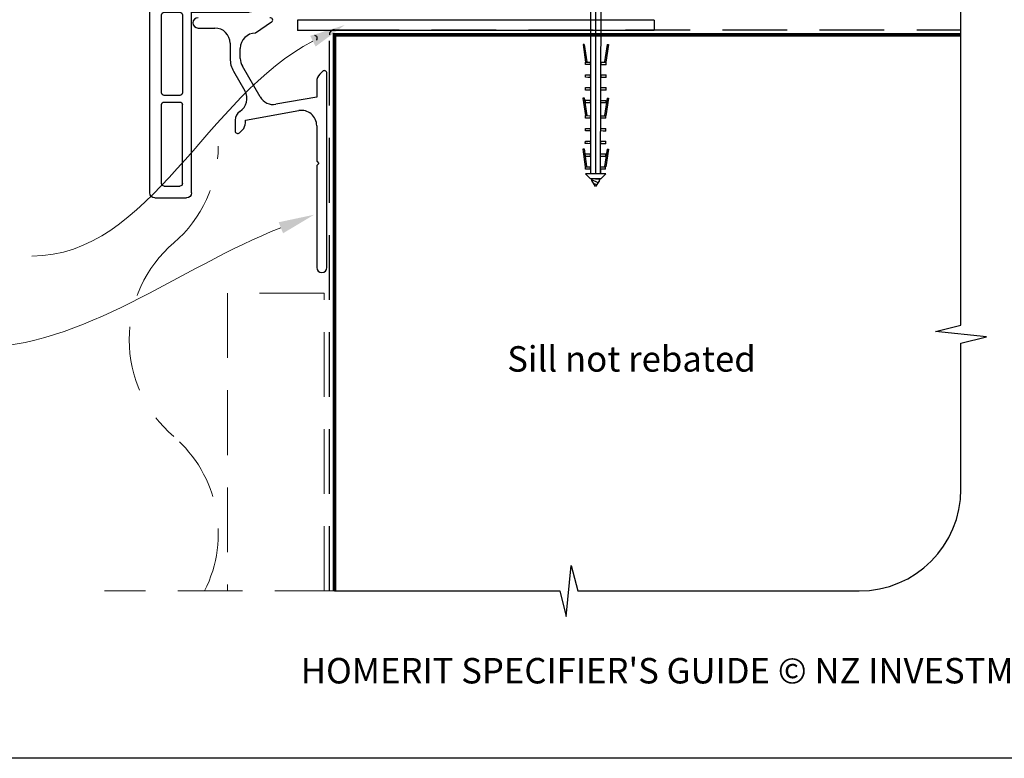
# Model space of a CAD drawing. Units: millimetres. Extents: x 20 to 1224, y 17 to 788.
# Drawn here: x 266 to 460, y 17 to 162 of the extents above; entities that cross this region are included whole.
import ezdxf

# ---------------------------------------------------------------- set-up
doc = ezdxf.new("R2010")
doc.units = ezdxf.units.MM
doc.linetypes.add('CENTER', pattern=[50.8, 31.75, -6.35, 6.35, -6.35])
doc.linetypes.add('DASHED', pattern=[19.05, 12.7, -6.35])
doc.layers.add('Drawing', color=7, linetype='Continuous')
doc.layers.add('Homerit', color=2, linetype='Continuous')
doc.styles.add('General notes', font='arial.ttf', dxfattribs={"height": 3.5})
doc.styles.get("Standard").update_dxf_attribs({"font": 'arial.ttf'})

# ---------------------------------------------------------------- blocks, each defined once
blk = doc.blocks.new('Clipboard18149')
for p, q in [((3.03, 36.45), (3.03, 38.23)), ((3.03, 31.96), (3.03, 36.43)), ((3.96, 2.5), (4.09, 35.83)), ((5.05, 23.92), (5.05, 24.42)), ((5.04, 21.42), (5.04, 21.92)), ((5.03, 18.92), (5.03, 19.42)), ((5.02, 16.92), (5.02, 16.42)), ((5, 13.4), (5, 13.9)), ((4.99, 10.9), (4.99, 11.4)), ((4.98, 8.4), (4.98, 8.9)), ((4.97, 5.9), (4.97, 6.4)), ((4.94, 3.39), (4.95, 3.89)), ((3.96, 3.39), (3.96, 2.5))]:
    blk.add_line(p, q)
at = {"layer": 'Drawing', "linetype": 'CENTER'}
for p, q in [((6, 36.45), (0, 36.45)), ((0, 36.45), (0, 35.85)), ((0, 35.85), (6, 35.85)), ((6, 35.85), (6, 36.45)), ((3, 2.5), (3.03, 31.96)), ((0.76, 27.87), (0.51, 27.88)), ((0.51, 27.88), (1, 24.44)), ((0.76, 27.91), (1.24, 24.47)), ((5.26, 27.89), (4.75, 24.46)), ((5.51, 27.86), (5, 24.42)), ((5.26, 27.86), (5.51, 27.86)), ((0.97, 23.94), (0.98, 24.44)), ((1.47, 23.93), (0.97, 23.94)), ((0.98, 24.44), (1.98, 24.43)), ((1.97, 23.93), (1.47, 23.93)), ((1.97, 23.93), (1.98, 24.43)), ((4.05, 24.42), (5.05, 24.42)), ((4.05, 23.92), (4.05, 24.42)), ((4.55, 23.92), (4.05, 23.92)), ((5.05, 23.92), (4.55, 23.92)), ((0.97, 21.44), (0.98, 21.94)), ((1.47, 21.43), (0.97, 21.44)), ((0.98, 21.94), (1.98, 21.93)), ((1.97, 21.43), (1.47, 21.43)), ((1.97, 21.43), (1.98, 21.93)), ((4.04, 21.92), (5.04, 21.92)), ((4.04, 21.42), (4.04, 21.92)), ((4.54, 21.42), (4.04, 21.42)), ((5.04, 21.42), (4.54, 21.42)), ((0.97, 19.44), (1.97, 19.43)), ((0.97, 18.94), (0.97, 19.44)), ((1.97, 18.93), (1.97, 19.43)), ((4.03, 19.42), (5.03, 19.42)), ((4.03, 18.92), (4.03, 19.42)), ((1.47, 18.93), (0.97, 18.94)), ((1.97, 18.93), (1.47, 18.93)), ((4.53, 18.92), (4.03, 18.92)), ((5.03, 18.92), (4.53, 18.92)), ((0.75, 17.36), (0.49, 17.36)), ((0.49, 17.36), (0.98, 13.92)), ((0.74, 17.39), (1.23, 13.95)), ((0.97, 16.94), (1.97, 16.93)), ((0.97, 16.44), (0.97, 16.94)), ((1.47, 16.43), (0.97, 16.44)), ((1.97, 16.43), (1.47, 16.43)), ((1.97, 16.43), (1.97, 16.93)), ((4.02, 16.92), (5.02, 16.92)), ((4.02, 16.42), (4.02, 16.92)), ((4.52, 16.42), (4.02, 16.42)), ((5.02, 16.42), (4.52, 16.42)), ((5.25, 17.37), (4.73, 13.94)), ((5.49, 17.34), (4.98, 13.9)), ((5.24, 17.34), (5.49, 17.34)), ((0.97, 13.92), (1.97, 13.91)), ((0.97, 13.42), (0.97, 13.92)), ((1.97, 13.41), (1.97, 13.91)), ((4, 13.91), (5, 13.9)), ((4, 13.41), (4, 13.91)), ((1.47, 13.42), (0.97, 13.42)), ((1.97, 13.41), (1.47, 13.42)), ((4.5, 13.4), (4, 13.41)), ((5, 13.4), (4.5, 13.4)), ((0.97, 10.92), (0.98, 11.42)), ((1.47, 10.92), (0.97, 10.92)), ((0.98, 11.42), (1.98, 11.41)), ((1.97, 10.91), (1.47, 10.92)), ((1.97, 10.91), (1.98, 11.41)), ((3.99, 11.41), (4.99, 11.4)), ((3.99, 10.91), (3.99, 11.41)), ((4.49, 10.9), (3.99, 10.91)), ((4.99, 10.9), (4.49, 10.9)), ((0.96, 8.42), (0.97, 8.92)), ((1.46, 8.42), (0.96, 8.42)), ((0.97, 8.92), (1.97, 8.91)), ((1.96, 8.41), (1.46, 8.42)), ((1.96, 8.41), (1.97, 8.91)), ((3.98, 8.91), (4.98, 8.9)), ((3.98, 8.41), (3.98, 8.91)), ((4.48, 8.4), (3.98, 8.41)), ((4.98, 8.4), (4.48, 8.4)), ((0.73, 7.34), (0.48, 7.34)), ((0.48, 7.34), (0.96, 3.9)), ((0.73, 7.38), (1.21, 3.94)), ((0.95, 5.92), (0.96, 6.42)), ((1.45, 5.92), (0.95, 5.92)), ((0.96, 6.42), (1.96, 6.41)), ((1.95, 5.91), (1.45, 5.92)), ((1.95, 5.91), (1.96, 6.41)), ((3.97, 6.41), (4.97, 6.4)), ((3.97, 5.91), (3.97, 6.41)), ((4.47, 5.9), (3.97, 5.91)), ((4.97, 5.9), (4.47, 5.9)), ((5.23, 7.36), (4.72, 3.92)), ((5.48, 7.32), (4.96, 3.89)), ((5.23, 7.32), (5.48, 7.32)), ((0.97, 3.9), (1.97, 3.9)), ((0.97, 3.4), (0.97, 3.9)), ((1.97, 3.4), (1.97, 3.9)), ((3.96, 3.89), (4.96, 3.89)), ((3.96, 3.39), (3.96, 3.89)), ((1.47, 3.4), (0.97, 3.4)), ((4.99, 2.49), (0.99, 2.51)), ((1.99, 1.5), (0.99, 2.51)), ((1.97, 3.4), (1.47, 3.4)), ((4.94, 3.39), (3.96, 3.39)), ((3.99, 1.5), (4.99, 2.49)), ((3.99, 1.5), (1.99, 1.5)), ((2.21, 1.18), (2.21, 1.5)), ((3.48, 0.74), (2.21, 1.3)), ((2.98, 0), (2.21, 1.18)), ((3.2, 0.32), (2.59, 0.59)), ((3.77, 1.17), (2.98, 0)), ((2.99, 1.5), (3.99, 1.5)), ((3.77, 1.17), (3.77, 1.5))]:
    blk.add_line(p, q, dxfattribs=at)
at = {"layer": 'Drawing'}
blk.add_line((1.98, 35.84), (1.96, 2.51), dxfattribs=at)
at = {"layer": 'Drawing', "linetype": 'CENTER'}
blk.add_arc((3, 34.82), 3.41, 28.4121, 151.5879, dxfattribs=at)
blk = doc.blocks.new('new flange')
for p, q in [((41.47, 43.26), (41.9, 43.41)), ((44.62, 41.08), (42.41, 43.29)), ((42.8, 40.3), (41.15, 41.95)), ((44.62, 19.36), (44.62, 41.08)), ((42.8, 20.5), (42.8, 40.3)), ((36.4, 8.2), (36.4, 19.5)), ((37.4, 20.5), (42.8, 20.5)), ((38, 18.36), (43.62, 18.36)), ((38, 9.85), (38, 18.36)), ((42.35, 11.01), (38, 9.85)), ((44.47, 10.45), (42.35, 11.01)), ((44.47, 9.05), (44.47, 10.45)), ((1, 8.2), (36.4, 8.2)), ((38, 8.45), (42.35, 9.61)), ((38, 6.2), (38, 8.45)), ((42.35, 9.61), (44.47, 9.05)), ((0, 1), (0, 7.2)), ((2.3, 2.8), (2.3, 5.9)), ((2.8, 6.4), (18.3, 6.4)), ((18.8, 2.8), (18.8, 5.9)), ((20.1, 5.9), (20.1, 2.8)), ((35.9, 6.4), (20.6, 6.4)), ((36.4, 2.8), (36.4, 5.9)), ((42.35, 5.04), (38, 6.2)), ((38, 1), (38, 4.8)), ((38, 4.8), (42.35, 3.54)), ((44.47, 5.6), (42.35, 5.04)), ((42.35, 3.54), (44.47, 4.1)), ((44.47, 4.1), (44.47, 5.6)), ((2.8, 2.3), (18.3, 2.3)), ((20.6, 2.3), (35.9, 2.3)), ((1, 0), (37, 0)), ((37, 0), (37.5, 0)), ((38, 0.5), (38, 1))]:
    blk.add_line(p, q)
for centre, radius, start, end in [((41.73, 42.5), 0.8, 108.9383, 225), ((42.06, 42.94), 0.5, 45, 108.9383), ((37.4, 19.5), 1, 90, 180), ((43.62, 19.36), 1, 270, 360), ((1, 7.2), 1, 90, 180), ((2.8, 5.9), 0.5, 90, 180), ((18.3, 5.9), 0.5, 0, 90), ((20.6, 5.9), 0.5, 90, 180), ((35.9, 5.9), 0.5, 360, 90), ((2.8, 2.8), 0.5, 180, 270), ((18.3, 2.8), 0.5, 270, 360), ((20.6, 2.8), 0.5, 180, 270), ((35.9, 2.8), 0.5, 270, 0), ((1, 1), 1, 180, 270), ((37.5, 0.5), 0.5, 270, 0.1247)]:
    blk.add_arc(centre, radius, start, end)
blk = doc.blocks.new('Tilt & Slide Door Bottom')
for p, q in [((-408.26, 165.77), (-478.26, 165.77)), ((-478.26, 165.77), (-478.26, 163.77)), ((-408.26, 163.77), (-478.26, 163.77))]:
    blk.add_line(p, q)
at = {"lineweight": 25}
blk.add_line((-408.26, 165.77), (-408.26, 163.77), dxfattribs=at)
at = {"xscale": -1, "rotation": 270}
blk.add_blockref('new flange', (-507.27, 130.91), dxfattribs=at)

msp = doc.modelspace()

# ---------------------------------------------------------------- linework, layer by layer
msp.add_line((315.69, 161.09), (312.55, 158.95))
msp.add_lwpolyline([(31.9, 709.97), (616.42, 709.97), (616.42, 16.65), (31.9, 16.65)], close=True)
msp.add_arc((315.45, 161.49), 0.467, 301.2874, 103.7126)
at = {"layer": 'Homerit', "color": 9, "ltscale": 0.7}
for p, q in [((451.03, 101.62), (451.03, 163.6)), ((446.03, 100.37), (451.03, 101.62)), ((456.03, 99.37), (446.03, 100.37)), ((451.03, 98.12), (456.03, 99.37)), ((451.03, 69.48), (451.03, 98.12)), ((373.53, 44.48), (374.53, 54.48)), ((374.53, 54.48), (375.78, 49.48)), ((328.03, 49.48), (372.28, 49.48)), ((372.28, 49.48), (373.53, 44.48)), ((375.78, 49.48), (431.03, 49.48))]:
    msp.add_line(p, q, dxfattribs=at)
at = {"layer": 'Homerit', "color": 7, "lineweight": 25}
for p, q in [((301.25, 159.95), (304.55, 159.95)), ((307.55, 156.95), (307.55, 153.97)), ((309.55, 153.97), (309.55, 155.95)), ((308.22, 151.47), (310.45, 147.61)), ((313.43, 146.44), (309.95, 152.47)), ((325.69, 151.44), (325.13, 150.88)), ((326.55, 112.95), (326.55, 151.09)), ((324.55, 149.47), (324.55, 146.39)), ((324.55, 146.39), (316.55, 144.99)), ((310.55, 141.9), (321.03, 143.74)), ((308.55, 141.9), (308.55, 139.75)), ((310.55, 141.37), (310.55, 141.9)), ((309.4, 139.4), (309.96, 139.96)), ((324.55, 140.79), (324.55, 133.87)), ((324.61, 133.73), (324.95, 133.39)), ((324.95, 133.39), (324.61, 133.05)), ((324.55, 132.91), (324.55, 112.95))]:
    msp.add_line(p, q, dxfattribs=at)
at = {"layer": 'Homerit', "color": 8, "linetype": 'DASHED'}
msp.add_lwpolyline([(327.03, 49.48), (327.03, 158.6, -0.414214), (328.03, 159.6), (451.03, 159.6)], format="xyb", dxfattribs=at)
at = {"layer": 'Homerit', "color": 7, "const_width": 0.7}
msp.add_lwpolyline([(328.03, 49.48), (328.03, 158.6), (451.03, 158.6)], dxfattribs=at)
at = {"layer": 'Homerit', "color": 8, "linetype": 'DASHED', "lineweight": 5}
for points in [[(296.48, 117.78, 0.219199), (305.23, 136.78, 0.219199)], [(302.53, 49.48, 0.345962), (296.48, 79.78, -0.460526), (296.48, 117.78)]]:
    msp.add_lwpolyline(points, format="xyb", dxfattribs=at)
for points in [[(326.03, 49.48), (326.03, 107.91), (307.03, 107.91), (307.03, 49.48)], [(329.03, 49.48), (282.88, 49.48)]]:
    msp.add_lwpolyline(points, dxfattribs=at)
at = {"layer": 'Homerit', "color": 7, "lineweight": 25}
for centre, radius, start, end in [((301.25, 160.95), 1, 90, 270), ((304.55, 156.95), 3, 0, 90), ((312.55, 155.95), 3, 90, 180), ((324.17, 157.96), 0.5, 315, 90), ((312.55, 153.97), 5, 180, 210), ((312.55, 153.97), 3, 180, 210), ((326.55, 149.47), 2, 135, 180), ((326.05, 151.09), 0.5, 0, 135), ((307.85, 146.11), 3, 302.6154, 30), ((316.03, 147.94), 3, 210, 280), ((310.55, 141.9), 2, 122.6154, 180), ((321.55, 140.79), 3, 0, 100), ((308.55, 141.37), 2, 315, 360), ((309.05, 139.75), 0.5, 180, 315), ((324.75, 133.87), 0.2, 180, 225), ((324.75, 132.91), 0.2, 135, 180), ((325.55, 112.95), 1, 180, 0)]:
    msp.add_arc(centre, radius, start, end, dxfattribs=at)
at = {"layer": 'Homerit', "color": 9, "ltscale": 0.7}
msp.add_arc((431.03, 69.48), 20, 270, 0, dxfattribs=at)
at = {"layer": 'Homerit', "color": 7, "linetype": 'ByBlock', "lineweight": 13, "end_tangent": (-1, 0)}
for points, start_tangent in [([(323.81, 157.37), (268.63, 115.2)], (-0.891757, -0.452515)), ([(317.51, 120.76), (257.42, 97.21)], (-0.931094, -0.364779))]:
    msp.add_spline(points, degree=3, dxfattribs=dict(at, start_tangent=start_tangent))
at = {"layer": 'Homerit', "color": 7, "lineweight": 5}
for points in [[(323.28, 158.41), (330.05, 160.54), (324.34, 156.33)], [(317.09, 121.84), (324.03, 123.31), (317.94, 119.67)]]:
    msp.add_solid(points, dxfattribs=at)

# ---------------------------------------------------------------- block references
for name, p in [('Tilt & Slide Door Bottom', (799.06, -4.28)), ('Clipboard18149', (376.32, 128.84))]:
    msp.add_blockref(name, p)

# ---------------------------------------------------------------- texts
at = {"insert": (20.12, 36.33), "char_height": 4.99526, "attachment_point": 1}
msp.add_mtext_dynamic_manual_height_columns("\\pi60.31763;HOMERIT SPECIFIER'S GUIDE © NZ INVESTMENT & TRADING LTD.     NB. TECHNICAL SPECIFICATIONS SUBJECT TO CHANGE WITHOUT NOTICE.", width=607.4887, gutter_width=24.98, heights=[0], dxfattribs=at)

# ---------------------------------------------------------------- next in the draw order: texts
at = {"layer": 'Homerit', "color": 7, "insert": (361.95, 97.52), "char_height": 5, "width": 73.4458, "attachment_point": 1, "style": 'General notes', "bg_fill": 3, "box_fill_scale": 1.5, "bg_fill_color": 9, "bg_fill_transparency": 0}
msp.add_mtext('Sill not rebated', dxfattribs=at)

doc.saveas('drawing.dxf')
